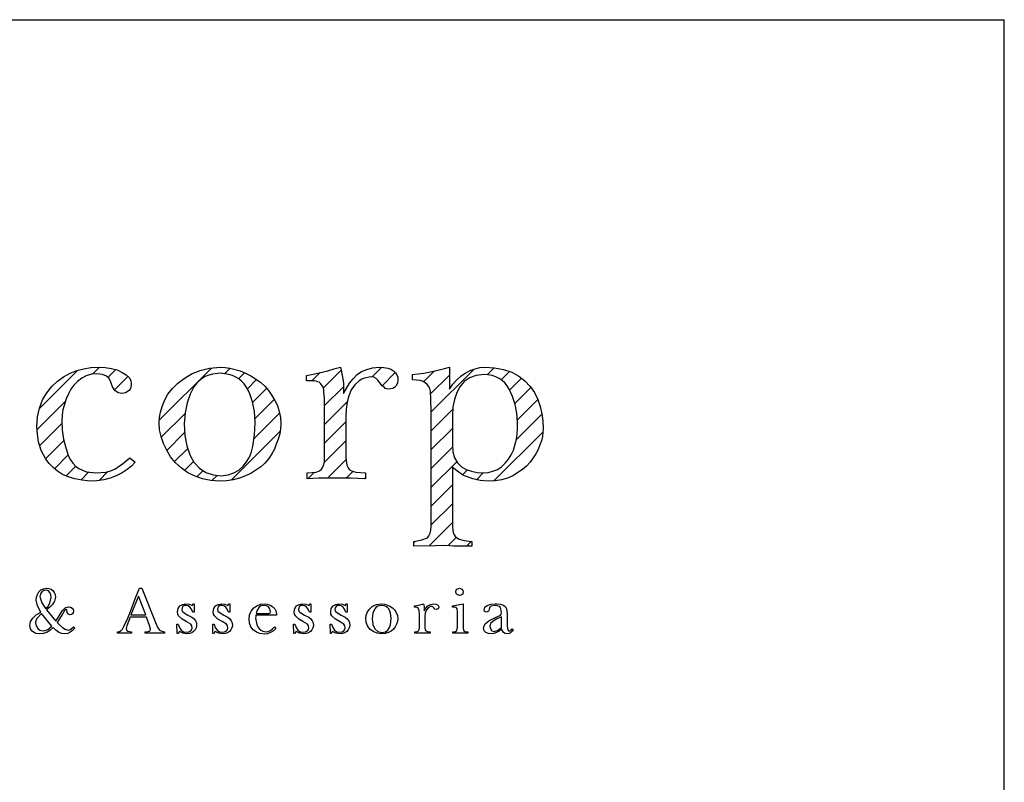
# Model space of a CAD drawing. Extents: x -395 to 894, y -409 to 722.
# Drawn here: x 377 to 393, y 88 to 100 of the extents above; entities that cross this region are included whole.
import ezdxf

# ---------------------------------------------------------------- set-up
doc = ezdxf.new("R2010")
doc.units = 0
doc.layers.get('0').update_dxf_attribs({"linetype": 'CONTINUOUS'})
doc.layers.add('CROQUI', color=4, linetype='CONTINUOUS')

# ---------------------------------------------------------------- blocks, each defined once
blk = doc.blocks.new('*X1')
at = {"color": 0}
for p, q in [((717.409, 24.887), (717.747, 25.225)), ((717.768, 24.803), (718.189, 25.225)), ((718.096, 24.689), (718.62, 25.214)), ((718.277, 24.429), (719.046, 25.197)), ((718.348, 23.173), (720.399, 25.225)), ((718.348, 23.615), (719.951, 25.219)), ((720.337, 24.721), (720.841, 25.225)), ((718.342, 24.051), (719.486, 25.195)), ((720.896, 24.838), (720.959, 24.901)), ((718.348, 22.731), (720.121, 24.505)), ((718.348, 22.289), (720.013, 23.955)), ((718.348, 21.848), (720.01, 23.51)), ((718.348, 21.406), (720.01, 23.068)), ((718.348, 20.964), (720.01, 22.626)), ((718.348, 20.522), (720.01, 22.184)), ((718.348, 20.08), (720.01, 21.743)), ((718.344, 19.634), (720.01, 21.301)), ((721.574, 20.655), (722.015, 21.095)), ((722.69, 20.886), (722.902, 21.099)), ((723.108, 20.862), (723.33, 21.084)), ((726.28, 20.941), (726.446, 21.107)), ((726.645, 20.864), (726.831, 21.05)), ((727.85, 19.859), (729.077, 21.087)), ((729.384, 20.952), (729.515, 21.082)), ((731.699, 20.615), (732.12, 21.036)), ((732.845, 20.877), (733.073, 21.105)), ((734.234, 20.056), (735.241, 21.063)), ((735.547, 20.927), (735.714, 21.095)), ((718.261, 19.109), (720.01, 20.859)), ((721.279, 20.801), (721.445, 20.967)), ((723.333, 20.646), (723.645, 20.958)), ((725.036, 20.139), (725.927, 21.03)), ((726.797, 20.574), (727.112, 20.89)), ((729.709, 20.835), (729.85, 20.975)), ((729.917, 20.601), (730.131, 20.815)), ((731.431, 20.789), (731.62, 20.978)), ((733.08, 20.67), (733.39, 20.98)), ((734.056, 20.762), (734.313, 21.019)), ((734.219, 20.483), (734.659, 20.923)), ((735.874, 20.812), (736.07, 21.008)), ((736.073, 20.569), (736.352, 20.848)), ((721.622, 20.261), (722.077, 20.715)), ((723.426, 20.297), (723.839, 20.71)), ((730.042, 20.283), (730.367, 20.609)), ((731.731, 20.205), (732.174, 20.648)), ((736.199, 20.253), (736.573, 20.627)), ((717.939, 18.346), (720.01, 20.417)), ((721.622, 19.819), (722.164, 20.361)), ((723.432, 19.86), (723.929, 20.357)), ((730.095, 19.894), (730.549, 20.348)), ((736.254, 19.866), (736.734, 20.346)), ((724.979, 19.64), (725.649, 20.31)), ((731.732, 19.763), (732.26, 20.292)), ((734.234, 19.614), (734.739, 20.119)), ((718.394, 18.358), (720.01, 19.975)), ((721.622, 19.377), (722.137, 19.891)), ((723.432, 19.418), (723.93, 19.916)), ((727.895, 19.462), (728.456, 20.023)), ((730.074, 19.432), (730.674, 20.031)), ((736.228, 19.399), (736.831, 20.002)), ((725.041, 19.26), (725.563, 19.782)), ((731.732, 19.321), (732.23, 19.82)), ((734.234, 19.172), (734.73, 19.668)), ((718.836, 18.358), (720.018, 19.54)), ((721.613, 18.926), (722.137, 19.449)), ((723.429, 18.973), (723.93, 19.475)), ((728.028, 19.153), (728.445, 19.57)), ((729.537, 18.453), (730.687, 19.603)), ((735.707, 18.436), (736.852, 19.58)), ((725.181, 18.958), (725.608, 19.385)), ((728.206, 18.89), (728.516, 19.2)), ((731.72, 18.868), (732.23, 19.378)), ((734.234, 18.73), (734.734, 19.231)), ((719.277, 18.358), (720.08, 19.16)), ((721.638, 18.509), (722.137, 19.007)), ((723.401, 18.504), (723.93, 19.033)), ((725.388, 18.723), (725.71, 19.045)), ((717.483, 18.331), (717.999, 18.847)), ((719.719, 18.358), (720.261, 18.899)), ((720.155, 18.351), (720.587, 18.783)), ((725.66, 18.553), (725.889, 18.782)), ((728.442, 18.684), (728.653, 18.895)), ((731.795, 18.501), (732.235, 18.941)), ((734.234, 18.288), (734.834, 18.888)), ((720.584, 18.339), (720.898, 18.653)), ((721.216, 18.529), (721.32, 18.632)), ((722.08, 18.508), (722.248, 18.677)), ((722.499, 18.486), (722.545, 18.532)), ((723.025, 18.57), (723.085, 18.63)), ((723.848, 18.509), (724.031, 18.692)), ((724.268, 18.487), (724.336, 18.555)), ((726.006, 18.457), (726.195, 18.646)), ((726.435, 18.444), (726.645, 18.654)), ((728.73, 18.53), (728.878, 18.678)), ((729.086, 18.444), (729.208, 18.565)), ((731.337, 18.485), (731.491, 18.639)), ((732.237, 18.501), (732.395, 18.659)), ((732.663, 18.485), (732.691, 18.513)), ((734.968, 18.58), (735.085, 18.697)), ((735.294, 18.464), (735.456, 18.626)), ((734.234, 17.846), (734.73, 18.342)), ((734.234, 17.404), (734.73, 17.9)), ((734.183, 16.912), (734.73, 17.458)), ((734.631, 16.917), (734.823, 17.11)), ((733.825, 16.996), (733.846, 17.016)), ((735.06, 16.904), (735.17, 17.015))]:
    blk.add_line(p, q, dxfattribs=at)
blk = doc.blocks.new('LOGOA3')
at = {"color": 5, "linetype": 'CONTINUOUS'}
for points in [[(-16.847, 10.951), (-16.831, 11.181), (-16.784, 11.39), (-16.711, 11.581), (-16.616, 11.75), (-16.494, 11.896), (-16.362, 12.02), (-16.219, 12.124), (-16.067, 12.209), (-15.906, 12.27), (-15.746, 12.315), (-15.581, 12.343), (-15.41, 12.352), (-15.243, 12.345), (-15.093, 12.323), (-14.959, 12.284), (-14.843, 12.228), (-14.75, 12.171), (-14.682, 12.108), (-14.644, 12.038), (-14.63, 11.961), (-14.644, 11.876), (-14.66, 11.835), (-14.682, 11.803), (-14.764, 11.748), (-14.843, 11.732), (-14.939, 11.75), (-15.016, 11.805), (-15.073, 11.89), (-15.109, 11.998), (-15.148, 12.081), (-15.215, 12.142), (-15.309, 12.181), (-15.428, 12.193), (-15.565, 12.183), (-15.687, 12.15), (-15.792, 12.095), (-15.89, 12.014), (-15.975, 11.929), (-16.049, 11.831), (-16.107, 11.723), (-16.156, 11.608), (-16.235, 11.349), (-16.254, 11.223), (-16.262, 11.093), (-16.252, 10.872), (-16.221, 10.656), (-16.17, 10.453), (-16.101, 10.26), (-16.057, 10.172), (-16.002, 10.095), (-15.937, 10.028), (-15.861, 9.971), (-15.776, 9.928), (-15.683, 9.896), (-15.463, 9.869), (-15.221, 9.886), (-15.115, 9.914), (-15.02, 9.957), (-14.837, 10.077), (-14.666, 10.223), (-14.542, 10.117), (-14.628, 10.028), (-14.729, 9.945), (-14.847, 9.869), (-14.985, 9.798), (-15.124, 9.741), (-15.276, 9.703), (-15.437, 9.68), (-15.605, 9.674), (-15.786, 9.695), (-15.957, 9.727), (-16.111, 9.774), (-16.244, 9.833), (-16.359, 9.906), (-16.465, 9.991), (-16.559, 10.085), (-16.634, 10.189), (-16.744, 10.392), (-16.811, 10.595), (-16.835, 10.78), (-16.847, 10.951)], [(-13.975, 11.057), (-13.967, 11.17), (-13.945, 11.294), (-13.906, 11.429), (-13.849, 11.571), (-13.77, 11.713), (-13.666, 11.849), (-13.538, 11.973), (-13.39, 12.085), (-13.215, 12.193), (-13.016, 12.272), (-12.79, 12.325), (-12.538, 12.352), (-12.428, 12.345), (-12.314, 12.327), (-12.076, 12.264), (-11.946, 12.207), (-11.824, 12.144), (-11.597, 11.998), (-11.497, 11.902), (-11.41, 11.799), (-11.33, 11.689), (-11.261, 11.571), (-11.2, 11.447), (-11.156, 11.311), (-11.127, 11.168), (-11.119, 11.022), (-11.125, 10.902), (-11.145, 10.782), (-11.178, 10.662), (-11.225, 10.542), (-11.271, 10.426), (-11.33, 10.315), (-11.404, 10.207), (-11.491, 10.099), (-11.591, 10.01), (-11.702, 9.928), (-11.822, 9.857), (-11.952, 9.798), (-12.091, 9.741), (-12.241, 9.703), (-12.396, 9.68), (-12.556, 9.674), (-12.761, 9.689), (-12.955, 9.725), (-13.133, 9.788), (-13.3, 9.869), (-13.459, 9.983), (-13.595, 10.107), (-13.707, 10.248), (-13.796, 10.4), (-13.875, 10.561), (-13.932, 10.721), (-13.965, 10.882), (-13.975, 11.04), (-13.975, 11.057)], [(-10.09, 10.223), (-10.09, 11.412), (-10.092, 11.622), (-10.107, 11.766), (-10.113, 11.827), (-10.129, 11.878), (-10.178, 11.961), (-10.22, 11.996), (-10.271, 12.016), (-10.328, 12.028), (-10.391, 12.032), (-10.515, 12.032), (-10.515, 12.156), (-10.32, 12.193), (-10.019, 12.264), (-9.84, 12.321), (-9.716, 12.352), (-9.668, 12.114), (-9.651, 11.98), (-9.645, 11.837), (-9.645, 11.732), (-9.507, 11.973), (-9.424, 12.079), (-9.326, 12.175), (-9.222, 12.246), (-9.102, 12.297), (-8.964, 12.331), (-8.812, 12.352), (-8.702, 12.345), (-8.61, 12.327), (-8.535, 12.301), (-8.476, 12.264), (-8.43, 12.221), (-8.395, 12.171), (-8.375, 12.114), (-8.369, 12.051), (-8.383, 11.973), (-8.421, 11.908), (-8.452, 11.876), (-8.489, 11.853), (-8.582, 11.837), (-8.641, 11.841), (-8.669, 11.853), (-8.688, 11.874), (-8.741, 11.912), (-8.795, 11.98), (-8.838, 12.047), (-8.883, 12.085), (-8.938, 12.118), (-9.007, 12.122), (-9.153, 12.091), (-9.218, 12.065), (-9.277, 12.03), (-9.381, 11.939), (-9.468, 11.819), (-9.525, 11.681), (-9.564, 11.528), (-9.586, 11.368), (-9.592, 11.199), (-9.592, 10.223), (-9.568, 10.048), (-9.541, 9.987), (-9.505, 9.941), (-9.44, 9.906), (-9.359, 9.884), (-9.131, 9.869), (-9.131, 9.727), (-9.478, 9.743), (-9.895, 9.745), (-10.235, 9.743), (-10.497, 9.727), (-10.497, 9.869), (-10.29, 9.886), (-10.214, 9.914), (-10.161, 9.957), (-10.135, 10.004), (-10.113, 10.063), (-10.096, 10.138), (-10.09, 10.223)], [(-7.588, 8.609), (-7.588, 11.323), (-7.596, 11.599), (-7.606, 11.784), (-7.623, 11.847), (-7.649, 11.902), (-7.683, 11.947), (-7.73, 11.98), (-7.779, 12.014), (-7.846, 12.034), (-7.931, 12.047), (-8.031, 12.051), (-8.031, 12.175), (-7.765, 12.213), (-7.499, 12.264), (-7.277, 12.321), (-7.163, 12.352), (-7.163, 11.837), (-7.078, 11.951), (-6.988, 12.051), (-6.893, 12.138), (-6.789, 12.209), (-6.673, 12.27), (-6.559, 12.315), (-6.446, 12.343), (-6.33, 12.352), (-6.1, 12.337), (-5.891, 12.299), (-5.699, 12.234), (-5.531, 12.14), (-5.391, 12.026), (-5.269, 11.898), (-5.165, 11.754), (-5.088, 11.589), (-5.031, 11.427), (-4.992, 11.258), (-4.97, 11.087), (-4.964, 10.914), (-4.978, 10.721), (-5, 10.622), (-5.035, 10.526), (-5.079, 10.42), (-5.136, 10.315), (-5.264, 10.117), (-5.35, 10.028), (-5.447, 9.945), (-5.673, 9.798), (-5.797, 9.741), (-5.935, 9.703), (-6.084, 9.68), (-6.24, 9.674), (-6.439, 9.687), (-6.612, 9.727), (-6.844, 9.817), (-7.092, 9.993), (-7.092, 8.627), (-7.08, 8.51), (-7.055, 8.432), (-7.015, 8.363), (-6.931, 8.308), (-6.813, 8.276), (-6.631, 8.255), (-6.631, 8.148), (-6.86, 8.148), (-7.055, 8.148), (-7.149, 8.158), (-7.269, 8.166), (-7.492, 8.158), (-7.997, 8.148), (-7.997, 8.255), (-7.81, 8.292), (-7.677, 8.343), (-7.641, 8.392), (-7.612, 8.451), (-7.594, 8.524), (-7.588, 8.609)], [(-11.721, 11.057), (-11.741, 11.311), (-11.782, 11.534), (-11.843, 11.727), (-11.885, 11.813), (-11.934, 11.89), (-11.983, 11.959), (-12.04, 12.02), (-12.105, 12.073), (-12.176, 12.118), (-12.253, 12.152), (-12.341, 12.181), (-12.538, 12.209), (-12.727, 12.189), (-12.812, 12.165), (-12.894, 12.13), (-12.969, 12.085), (-13.038, 12.03), (-13.101, 11.967), (-13.158, 11.89), (-13.251, 11.715), (-13.32, 11.51), (-13.365, 11.278), (-13.39, 11.022), (-13.373, 10.746), (-13.327, 10.504), (-13.253, 10.294), (-13.158, 10.117), (-13.028, 9.977), (-12.879, 9.878), (-12.709, 9.819), (-12.52, 9.798), (-12.359, 9.823), (-12.223, 9.867), (-12.105, 9.935), (-12.005, 10.028), (-11.922, 10.128), (-11.857, 10.239), (-11.808, 10.361), (-11.776, 10.489), (-11.735, 10.758), (-11.721, 11.04), (-11.721, 11.057)], [(-5.565, 11.057), (-5.578, 11.274), (-5.616, 11.475), (-5.677, 11.662), (-5.761, 11.837), (-5.805, 11.914), (-5.86, 11.98), (-5.923, 12.038), (-5.994, 12.085), (-6.071, 12.126), (-6.157, 12.152), (-6.248, 12.169), (-6.346, 12.175), (-6.531, 12.156), (-6.689, 12.099), (-6.818, 12.01), (-6.915, 11.89), (-6.988, 11.752), (-7.043, 11.593), (-7.08, 11.418), (-7.092, 11.217), (-7.092, 10.526), (-7.078, 10.363), (-7.039, 10.221), (-6.972, 10.103), (-6.879, 10.01), (-6.765, 9.951), (-6.641, 9.906), (-6.507, 9.88), (-6.364, 9.869), (-6.248, 9.88), (-6.139, 9.906), (-6.035, 9.951), (-5.939, 10.01), (-5.852, 10.095), (-5.777, 10.187), (-5.712, 10.288), (-5.655, 10.4), (-5.59, 10.658), (-5.571, 10.784), (-5.565, 10.914), (-5.565, 11.04), (-5.565, 11.057)], [(-16.754, 6.599), (-16.835, 6.743), (-16.862, 6.879), (-16.853, 6.95), (-16.835, 7.015), (-16.803, 7.074), (-16.756, 7.119), (-16.693, 7.148), (-16.622, 7.158), (-16.565, 7.152), (-16.514, 7.135), (-16.469, 7.103), (-16.439, 7.06), (-16.418, 7.009), (-16.412, 6.952), (-16.431, 6.859), (-16.479, 6.778), (-16.549, 6.706), (-16.622, 6.652), (-16.398, 6.389), (-16.327, 6.511), (-16.248, 6.637), (-16.179, 6.702), (-16.101, 6.723), (-16.055, 6.715), (-16.018, 6.694), (-15.994, 6.66), (-15.985, 6.617), (-15.992, 6.584), (-16.01, 6.558), (-16.036, 6.54), (-16.071, 6.534), (-16.116, 6.554), (-16.14, 6.611), (-16.136, 6.629), (-16.142, 6.65), (-16.156, 6.658), (-16.195, 6.635), (-16.24, 6.568), (-16.368, 6.351), (-16.317, 6.3), (-16.246, 6.237), (-16.179, 6.194), (-16.114, 6.176), (-16.079, 6.18), (-16.046, 6.194), (-15.983, 6.249), (-15.959, 6.225), (-16.008, 6.168), (-16.065, 6.125), (-16.122, 6.099), (-16.185, 6.089), (-16.266, 6.099), (-16.335, 6.131), (-16.398, 6.178), (-16.465, 6.237), (-16.536, 6.172), (-16.616, 6.123), (-16.701, 6.095), (-16.784, 6.085), (-16.874, 6.099), (-16.947, 6.139), (-16.998, 6.204), (-17.014, 6.284), (-16.996, 6.377), (-16.941, 6.458), (-16.86, 6.532), (-16.756, 6.597), (-16.754, 6.599)], [(-16.644, 6.684), (-16.581, 6.739), (-16.545, 6.806), (-16.514, 6.938), (-16.522, 7.007), (-16.545, 7.06), (-16.577, 7.095), (-16.62, 7.113), (-16.681, 7.105), (-16.729, 7.076), (-16.764, 7.03), (-16.776, 6.967), (-16.772, 6.93), (-16.729, 6.818), (-16.644, 6.684)], [(-14.434, 7.164), (-14.386, 7.164), (-14.06, 6.353), (-14.008, 6.231), (-13.967, 6.174), (-13.916, 6.15), (-13.851, 6.137), (-13.851, 6.101), (-14.048, 6.107), (-14.302, 6.101), (-14.302, 6.137), (-14.243, 6.141), (-14.207, 6.152), (-14.186, 6.17), (-14.178, 6.198), (-14.201, 6.286), (-14.272, 6.479), (-14.658, 6.479), (-14.735, 6.277), (-14.752, 6.21), (-14.739, 6.172), (-14.713, 6.152), (-14.623, 6.137), (-14.623, 6.101), (-14.792, 6.107), (-14.953, 6.101), (-14.953, 6.137), (-14.904, 6.145), (-14.867, 6.164), (-14.837, 6.194), (-14.811, 6.241), (-14.713, 6.458), (-14.626, 6.678), (-14.528, 6.93), (-14.434, 7.164)], [(-14.292, 6.532), (-14.463, 6.971), (-14.638, 6.532), (-14.292, 6.532)], [(-7.009, 7.078), (-7.003, 7.111), (-6.984, 7.135), (-6.927, 7.158), (-6.897, 7.152), (-6.868, 7.135), (-6.848, 7.109), (-6.84, 7.074), (-6.846, 7.038), (-6.864, 7.011), (-6.893, 6.993), (-6.923, 6.987), (-6.982, 7.009), (-7.001, 7.038), (-7.009, 7.076), (-7.009, 7.078)], [(-13.544, 6.605), (-13.532, 6.686), (-13.489, 6.743), (-13.426, 6.778), (-13.351, 6.79), (-13.27, 6.782), (-13.201, 6.753), (-13.172, 6.79), (-13.154, 6.79), (-13.156, 6.595), (-13.188, 6.595), (-13.217, 6.666), (-13.253, 6.717), (-13.296, 6.747), (-13.345, 6.757), (-13.388, 6.751), (-13.418, 6.733), (-13.438, 6.702), (-13.447, 6.658), (-13.436, 6.623), (-13.41, 6.593), (-13.3, 6.528), (-13.205, 6.477), (-13.154, 6.438), (-13.121, 6.395), (-13.101, 6.345), (-13.095, 6.277), (-13.107, 6.227), (-13.131, 6.18), (-13.166, 6.141), (-13.211, 6.111), (-13.264, 6.093), (-13.323, 6.087), (-13.422, 6.101), (-13.499, 6.143), (-13.538, 6.095), (-13.552, 6.095), (-13.558, 6.318), (-13.528, 6.318), (-13.497, 6.235), (-13.457, 6.174), (-13.402, 6.137), (-13.333, 6.125), (-13.278, 6.133), (-13.235, 6.156), (-13.209, 6.19), (-13.201, 6.231), (-13.209, 6.275), (-13.235, 6.312), (-13.339, 6.379), (-13.434, 6.43), (-13.518, 6.507), (-13.538, 6.552), (-13.544, 6.603), (-13.544, 6.605)], [(-12.705, 6.605), (-12.692, 6.686), (-12.65, 6.743), (-12.587, 6.778), (-12.511, 6.79), (-12.43, 6.782), (-12.361, 6.753), (-12.333, 6.79), (-12.314, 6.79), (-12.316, 6.595), (-12.349, 6.595), (-12.377, 6.666), (-12.414, 6.717), (-12.457, 6.747), (-12.505, 6.757), (-12.548, 6.751), (-12.579, 6.733), (-12.599, 6.702), (-12.607, 6.658), (-12.597, 6.623), (-12.57, 6.593), (-12.461, 6.528), (-12.365, 6.477), (-12.314, 6.438), (-12.282, 6.395), (-12.261, 6.345), (-12.255, 6.277), (-12.267, 6.227), (-12.292, 6.18), (-12.326, 6.141), (-12.371, 6.111), (-12.424, 6.093), (-12.483, 6.087), (-12.583, 6.101), (-12.66, 6.143), (-12.698, 6.095), (-12.713, 6.095), (-12.719, 6.318), (-12.688, 6.318), (-12.658, 6.235), (-12.617, 6.174), (-12.562, 6.137), (-12.493, 6.125), (-12.438, 6.133), (-12.396, 6.156), (-12.369, 6.19), (-12.361, 6.231), (-12.369, 6.275), (-12.396, 6.312), (-12.499, 6.379), (-12.595, 6.43), (-12.678, 6.507), (-12.698, 6.552), (-12.705, 6.603), (-12.705, 6.605)], [(-11.865, 6.434), (-11.851, 6.536), (-11.812, 6.623), (-11.755, 6.696), (-11.682, 6.749), (-11.599, 6.782), (-11.509, 6.794), (-11.438, 6.786), (-11.371, 6.761), (-11.308, 6.723), (-11.259, 6.674), (-11.227, 6.611), (-11.217, 6.542), (-11.223, 6.53), (-11.243, 6.526), (-11.704, 6.526), (-11.708, 6.491), (-11.711, 6.456), (-11.684, 6.304), (-11.652, 6.237), (-11.605, 6.184), (-11.542, 6.15), (-11.467, 6.137), (-11.416, 6.145), (-11.365, 6.166), (-11.314, 6.202), (-11.269, 6.251), (-11.237, 6.217), (-11.294, 6.158), (-11.361, 6.117), (-11.432, 6.091), (-11.511, 6.082), (-11.609, 6.095), (-11.694, 6.129), (-11.767, 6.184), (-11.822, 6.255), (-11.855, 6.341), (-11.865, 6.434)], [(-11.696, 6.566), (-11.401, 6.566), (-11.373, 6.576), (-11.363, 6.607), (-11.375, 6.672), (-11.406, 6.719), (-11.454, 6.747), (-11.521, 6.757), (-11.587, 6.743), (-11.637, 6.704), (-11.676, 6.645), (-11.698, 6.566), (-11.696, 6.566)], [(-10.804, 6.605), (-10.792, 6.686), (-10.749, 6.743), (-10.686, 6.778), (-10.611, 6.79), (-10.529, 6.782), (-10.46, 6.753), (-10.432, 6.79), (-10.414, 6.79), (-10.416, 6.595), (-10.448, 6.595), (-10.477, 6.666), (-10.513, 6.717), (-10.556, 6.747), (-10.605, 6.757), (-10.647, 6.751), (-10.678, 6.733), (-10.698, 6.702), (-10.706, 6.658), (-10.696, 6.623), (-10.67, 6.593), (-10.56, 6.528), (-10.464, 6.477), (-10.414, 6.438), (-10.381, 6.395), (-10.361, 6.345), (-10.355, 6.277), (-10.367, 6.227), (-10.391, 6.18), (-10.426, 6.141), (-10.47, 6.111), (-10.523, 6.093), (-10.582, 6.087), (-10.682, 6.101), (-10.759, 6.143), (-10.798, 6.095), (-10.812, 6.095), (-10.818, 6.318), (-10.788, 6.318), (-10.757, 6.235), (-10.716, 6.174), (-10.662, 6.137), (-10.592, 6.125), (-10.538, 6.133), (-10.495, 6.156), (-10.468, 6.19), (-10.46, 6.231), (-10.468, 6.275), (-10.495, 6.312), (-10.599, 6.379), (-10.694, 6.43), (-10.777, 6.507), (-10.798, 6.552), (-10.804, 6.603), (-10.804, 6.605)], [(-9.948, 6.605), (-9.936, 6.686), (-9.893, 6.743), (-9.83, 6.778), (-9.755, 6.79), (-9.674, 6.782), (-9.605, 6.753), (-9.576, 6.79), (-9.558, 6.79), (-9.56, 6.595), (-9.592, 6.595), (-9.621, 6.666), (-9.657, 6.717), (-9.7, 6.747), (-9.749, 6.757), (-9.792, 6.751), (-9.822, 6.733), (-9.842, 6.702), (-9.851, 6.658), (-9.84, 6.623), (-9.814, 6.593), (-9.704, 6.528), (-9.609, 6.477), (-9.558, 6.438), (-9.525, 6.395), (-9.505, 6.345), (-9.499, 6.277), (-9.511, 6.227), (-9.535, 6.18), (-9.57, 6.141), (-9.615, 6.111), (-9.668, 6.093), (-9.727, 6.087), (-9.826, 6.101), (-9.903, 6.143), (-9.942, 6.095), (-9.956, 6.095), (-9.962, 6.318), (-9.932, 6.318), (-9.901, 6.235), (-9.861, 6.174), (-9.806, 6.137), (-9.737, 6.125), (-9.682, 6.133), (-9.639, 6.156), (-9.613, 6.19), (-9.605, 6.231), (-9.613, 6.275), (-9.639, 6.312), (-9.743, 6.379), (-9.838, 6.43), (-9.922, 6.507), (-9.942, 6.552), (-9.948, 6.603), (-9.948, 6.605)], [(-9.127, 6.452), (-9.119, 6.515), (-9.096, 6.589), (-9.047, 6.662), (-8.974, 6.727), (-8.928, 6.753), (-8.875, 6.774), (-8.751, 6.794), (-8.688, 6.788), (-8.627, 6.769), (-8.56, 6.739), (-8.501, 6.7), (-8.45, 6.65), (-8.411, 6.589), (-8.383, 6.517), (-8.375, 6.44), (-8.381, 6.379), (-8.401, 6.316), (-8.432, 6.255), (-8.472, 6.2), (-8.527, 6.154), (-8.592, 6.117), (-8.669, 6.095), (-8.753, 6.087), (-8.858, 6.101), (-8.952, 6.139), (-9.027, 6.2), (-9.084, 6.275), (-9.117, 6.363), (-9.127, 6.45), (-9.127, 6.452)], [(-8.531, 6.452), (-8.547, 6.58), (-8.586, 6.674), (-8.615, 6.706), (-8.653, 6.733), (-8.696, 6.749), (-8.747, 6.757), (-8.844, 6.737), (-8.883, 6.711), (-8.913, 6.674), (-8.956, 6.572), (-8.972, 6.44), (-8.956, 6.304), (-8.911, 6.204), (-8.84, 6.141), (-8.745, 6.121), (-8.665, 6.137), (-8.606, 6.178), (-8.568, 6.235), (-8.545, 6.3), (-8.531, 6.45), (-8.531, 6.452)], [(-7.866, 6.231), (-7.866, 6.544), (-7.871, 6.639), (-7.891, 6.69), (-7.915, 6.704), (-7.95, 6.711), (-7.98, 6.711), (-7.98, 6.743), (-7.929, 6.751), (-7.846, 6.771), (-7.769, 6.794), (-7.755, 6.731), (-7.751, 6.656), (-7.751, 6.627), (-7.716, 6.694), (-7.669, 6.745), (-7.608, 6.78), (-7.529, 6.794), (-7.478, 6.788), (-7.442, 6.771), (-7.419, 6.745), (-7.411, 6.715), (-7.427, 6.676), (-7.47, 6.656), (-7.501, 6.664), (-7.523, 6.694), (-7.549, 6.725), (-7.584, 6.735), (-7.653, 6.708), (-7.702, 6.654), (-7.728, 6.578), (-7.736, 6.487), (-7.736, 6.231), (-7.73, 6.184), (-7.714, 6.156), (-7.677, 6.141), (-7.616, 6.135), (-7.616, 6.101), (-7.816, 6.105), (-7.976, 6.101), (-7.976, 6.135), (-7.919, 6.141), (-7.887, 6.158), (-7.873, 6.188), (-7.866, 6.231)], [(-6.97, 6.241), (-6.97, 6.609), (-6.978, 6.678), (-7.003, 6.704), (-7.041, 6.713), (-7.088, 6.715), (-7.088, 6.745), (-6.84, 6.794), (-6.84, 6.237), (-6.828, 6.17), (-6.793, 6.141), (-6.732, 6.133), (-6.732, 6.101), (-6.895, 6.107), (-7.082, 6.101), (-7.082, 6.133), (-7.021, 6.141), (-6.984, 6.168), (-6.97, 6.241)], [(-6.36, 6.223), (-6.348, 6.277), (-6.322, 6.326), (-6.232, 6.397), (-6.096, 6.46), (-5.962, 6.526), (-5.945, 6.546), (-5.939, 6.582), (-5.952, 6.674), (-5.964, 6.704), (-5.99, 6.731), (-6.029, 6.749), (-6.088, 6.755), (-6.189, 6.737), (-6.214, 6.711), (-6.226, 6.664), (-6.232, 6.637), (-6.244, 6.617), (-6.293, 6.597), (-6.334, 6.615), (-6.348, 6.65), (-6.33, 6.711), (-6.275, 6.753), (-6.189, 6.782), (-6.086, 6.794), (-6.067, 6.794), (-6.049, 6.794), (-5.958, 6.786), (-5.893, 6.759), (-5.848, 6.723), (-5.823, 6.678), (-5.807, 6.558), (-5.807, 6.263), (-5.793, 6.184), (-5.777, 6.162), (-5.752, 6.152), (-5.72, 6.168), (-5.689, 6.204), (-5.661, 6.19), (-5.689, 6.147), (-5.724, 6.115), (-5.758, 6.095), (-5.799, 6.087), (-5.85, 6.095), (-5.889, 6.121), (-5.935, 6.196), (-5.996, 6.152), (-6.059, 6.117), (-6.12, 6.097), (-6.181, 6.087), (-6.246, 6.095), (-6.303, 6.117), (-6.342, 6.16), (-6.36, 6.221), (-6.36, 6.223)], [(-16.498, 6.267), (-16.736, 6.564), (-16.841, 6.454), (-16.868, 6.399), (-16.878, 6.345), (-16.862, 6.273), (-16.827, 6.215), (-16.774, 6.174), (-16.705, 6.156), (-16.648, 6.164), (-16.593, 6.188), (-16.498, 6.267)], [(-5.941, 6.235), (-5.941, 6.491), (-6.049, 6.442), (-6.137, 6.389), (-6.195, 6.328), (-6.216, 6.259), (-6.183, 6.178), (-6.155, 6.156), (-6.118, 6.145), (-6.035, 6.17), (-5.941, 6.235)]]:
    blk.add_lwpolyline(points, dxfattribs=at)
at = {"color": 5}
blk.add_blockref('*X1', (-741.822, -8.757), dxfattribs=at)

msp = doc.modelspace()

# ---------------------------------------------------------------- linework, layer by layer
at = {"color": 7}
for p in [(360.757, 99.758, -1177.989), (392.686, 86.03, -1177.989)]:
    msp.add_line(p, (392.686, 99.758, -1177.989), dxfattribs=at)

# ---------------------------------------------------------------- block references
at = {"layer": 'CROQUI', "xscale": 0.675, "yscale": 0.675, "zscale": 0.675}
msp.add_blockref('LOGOA3', (388.726, 85.913, -1496.207), dxfattribs=at)

doc.saveas('drawing.dxf')
